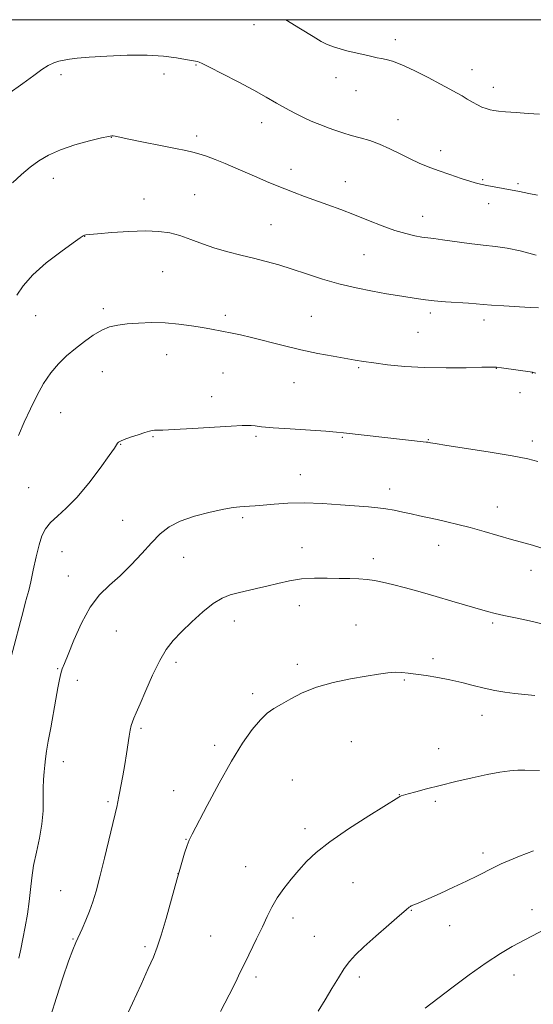
# Model space of a CAD drawing. Extents: x 2172300 to 2175200, y 317300 to 320200.
# Drawn here: x 2174085 to 2174257, y 319672 to 320000 of the extents above; entities that cross this region are included whole.
import ezdxf

# ---------------------------------------------------------------- set-up
doc = ezdxf.new("R2010")
doc.units = 0
doc.header["$MEASUREMENT"] = 0
for name, color, linetype, lineweight in [('32000', 7, 'Continuous', 0), ('DTM SPOT ELEVATION', 2, 'Continuous', 13), ('INDEX CONTOUR', 41, 'Continuous', 13), ('INTERMEDIATE CONTOUR', 44, 'Continuous', 0)]:
    doc.layers.add(name, color=color, linetype=linetype, lineweight=lineweight)

msp = doc.modelspace()

# ---------------------------------------------------------------- linework, layer by layer
at = {"layer": '32000', "flags": 128}
msp.add_lwpolyline([(2172500, 317500), (2175000, 317500), (2175000, 320000), (2172500, 320000), (2172500, 317500)], dxfattribs=at)
at = {"layer": 'DTM SPOT ELEVATION'}
for p in [(2174163.55, 319998.38, 1219.41), (2174210.57, 319993.31, 1220.46), (2174099.27, 319981.68, 1217.6), (2174133.5, 319981.96, 1217.49), (2174144.23, 319984.95, 1217.9), (2174236.1, 319983.31, 1220.68), (2174190.84, 319980.66, 1219.38), (2174197.52, 319976.42, 1219.23), (2174243.22, 319977.43, 1220.6), (2174166.09, 319965.68, 1217.37), (2174211.45, 319966.69, 1218.71), (2174116, 319960.85, 1215.96), (2174144.39, 319961.22, 1216.41), (2174225.65, 319956.4, 1218.55), (2174175.85, 319950.12, 1216.56), (2174096.64, 319947.17, 1215.37), (2174193.91, 319946.04, 1216.75), (2174239.62, 319946.73, 1218.15), (2174251.47, 319945.36, 1218.23), (2174126.92, 319940.28, 1214.63), (2174143.73, 319941.73, 1214.91), (2174241.68, 319938.77, 1217.46), (2174219.72, 319934.5, 1216.68), (2174169.22, 319931.76, 1214.97), (2174107.16, 319927.91, 1213.97), (2174200.13, 319921.79, 1215.07), (2174133.08, 319916.13, 1213.12), (2174113.33, 319903.75, 1212.35), (2174090.84, 319901.5, 1213.18), (2174153.96, 319901.55, 1212.35), (2174182.6, 319901.24, 1212.91), (2174222.27, 319902.29, 1213.62), (2174240.13, 319900.05, 1213.49), (2174218.17, 319895.93, 1213.01), (2174134.4, 319888.47, 1211.26), (2174198.35, 319884.13, 1211.82), (2174244.27, 319883.94, 1211.96), (2174112.99, 319882.8, 1211.17), (2174153.14, 319882.34, 1211.12), (2174256.17, 319882.39, 1211.98), (2174176.87, 319879.09, 1211.17), (2174149.45, 319874.51, 1210.63), (2174252.13, 319875.82, 1211.46), (2174099.08, 319869.18, 1211.08), (2174129.88, 319861.19, 1209.89), (2174164.21, 319861.27, 1209.76), (2174192.92, 319860.91, 1209.87), (2174119.13, 319858.58, 1209.94), (2174221.6, 319860.13, 1210.07), (2174256.24, 319859.74, 1210.42), (2174178.98, 319848.46, 1208.73), (2174088.43, 319844.23, 1211.05), (2174208.69, 319843.75, 1208.55), (2174244.57, 319837.73, 1208.7), (2174159.69, 319834.21, 1207.72), (2174119.8, 319833.26, 1208.9), (2174224.96, 319824.96, 1207.32), (2174099.58, 319822.9, 1209.16), (2174179.44, 319824.18, 1206.72), (2174140.09, 319820.98, 1207.15), (2174203.26, 319820.54, 1206.52), (2174101.65, 319814.78, 1208.62), (2174255.71, 319816.69, 1207.38), (2174178.56, 319804.87, 1205.3), (2174156.94, 319799.77, 1205.36), (2174197.5, 319798.49, 1204.8), (2174243.01, 319799.15, 1205.75), (2174117.61, 319796.49, 1207.2), (2174137.54, 319786.06, 1205.59), (2174177.92, 319785.4, 1204.35), (2174223.17, 319787.23, 1204.38), (2174098.1, 319783.91, 1208.11), (2174104.71, 319780, 1207.44), (2174213.6, 319780.19, 1203.85), (2174163.09, 319775.58, 1204.33), (2174239.47, 319768.39, 1203.31), (2174125.87, 319764.09, 1205.76), (2174195.94, 319759.62, 1203.07), (2174150.41, 319758.41, 1204.34), (2174225, 319757.24, 1202.67), (2174099.98, 319752.97, 1207.41), (2174176.33, 319746.85, 1202.97), (2174136.77, 319743.32, 1204.58), (2174114.92, 319739.67, 1206.26), (2174211.96, 319741.95, 1202.03), (2174223.94, 319739.79, 1201.73), (2174180.46, 319730.67, 1202.43), (2174140.88, 319727.1, 1204.05), (2174239.74, 319722.55, 1200.43), (2174160.71, 319718.03, 1202.86), (2174138.22, 319715.63, 1204), (2174099.11, 319710.05, 1206.94), (2174196.51, 319712.65, 1201.09), (2174215.89, 319703.43, 1199.92), (2174256.07, 319703.67, 1198.64), (2174176.46, 319700.91, 1201.48), (2174228.67, 319698.33, 1199.26), (2174103.2, 319693.9, 1206.11), (2174149.04, 319694.91, 1202.96), (2174183.61, 319694.81, 1200.91), (2174127.17, 319691.34, 1204.29), (2174164.13, 319681.25, 1201.63), (2174198.58, 319681.25, 1199.61), (2174250.15, 319681.95, 1197.3)]:
    msp.add_point(p, dxfattribs=at)
at = {"layer": 'INDEX CONTOUR', "flags": 128}
for points, elevation in [([(2174174.068, 320000), (2174178.944, 319996.99), (2174183.181, 319994.358), (2174185.866, 319992.745), (2174187.457, 319991.91), (2174188.722, 319991.405), (2174190.293, 319990.865), (2174192.232, 319990.259), (2174194.464, 319989.639), (2174196.884, 319989.051), (2174201.416, 319988.044), (2174204.566, 319987.32), (2174205.954, 319987.035), (2174207.544, 319986.729), (2174209.6841, 319986.143), (2174212.748, 319984.97), (2174216.903, 319983.038), (2174221.493, 319980.727), (2174225.655, 319978.554), (2174228.743, 319976.909), (2174230.975, 319975.678), (2174232.787, 319974.621), (2174234.536, 319973.555), (2174236.255, 319972.522), (2174237.902, 319971.622), (2174239.438, 319970.928), (2174240.848, 319970.417), (2174242.123, 319970.039), (2174243.339, 319969.748), (2174244.906, 319969.509), (2174247.317, 319969.289), (2174250.843, 319969.06), (2174254.865, 319968.821), (2174258.538, 319968.577)], 1220), ([(2174082.648, 319787.9051), (2174086.722, 319803.448), (2174087.342, 319805.7449), (2174087.896, 319807.739), (2174088.469, 319809.911), (2174089.149, 319812.803), (2174089.9941, 319816.729), (2174090.949, 319821.107), (2174091.927, 319825.131), (2174092.901, 319828.199), (2174094.075, 319830.528), (2174095.711, 319832.544), (2174098.017, 319834.6701), (2174100.975, 319837.329), (2174104.516, 319840.946), (2174108.47, 319845.689), (2174112.278, 319850.701), (2174115.285, 319854.871), (2174117.025, 319857.375), (2174118.1, 319859.02), (2174118.389, 319859.327), (2174119.016, 319859.681), (2174120.304, 319860.205), (2174122.418, 319860.97), (2174124.899, 319861.823), (2174127.131, 319862.555), (2174128.6531, 319863.009), (2174129.626, 319863.224), (2174130.365, 319863.29), (2174131.281, 319863.296), (2174133.17, 319863.334), (2174136.923, 319863.497), (2174142.975, 319863.841), (2174155.933, 319864.641), (2174159.611, 319864.856), (2174161.493, 319864.919), (2174162.588, 319864.863), (2174163.853, 319864.717), (2174166.037, 319864.483), (2174169.839, 319864.155), (2174175.569, 319863.742), (2174187.484, 319862.946), (2174190.936, 319862.691), (2174193.2901, 319862.468), (2174220.802, 319859.372), (2174221.425, 319859.282), (2174222.251, 319859.119), (2174223.872, 319858.852), (2174227.695, 319858.257), (2174234.293, 319857.244), (2174242.214, 319855.996), (2174249.499, 319854.762), (2174254.652, 319853.739), (2174258.03, 319852.912)], 1210), ([(2174184.922, 319669.908), (2174187.174, 319673.631), (2174189.453, 319677.432), (2174191.63, 319681.008), (2174193.591, 319684.05), (2174195.334, 319686.408), (2174197.322, 319688.585), (2174200.132, 319691.246), (2174204.071, 319694.795), (2174208.374, 319698.6021), (2174212.006, 319701.776), (2174214.1949, 319703.656), (2174215.221, 319704.495), (2174215.629, 319704.777), (2174215.894, 319704.913), (2174217.595, 319705.599), (2174219.145, 319706.2611), (2174221.74, 319707.4), (2174225.553, 319709.106), (2174230.005, 319711.137), (2174234.33, 319713.173), (2174237.928, 319714.953), (2174243.395, 319717.753), (2174245.783, 319718.893), (2174248.479, 319720.066), (2174251.968, 319721.476), (2174256.543, 319723.241)], 1200)]:
    msp.add_lwpolyline(points, dxfattribs=dict(at, elevation=elevation))
at = {"layer": 'INTERMEDIATE CONTOUR', "flags": 128}
for points, elevation in [([(2174081.477, 319975.168), (2174086.469, 319978.749), (2174090.204, 319981.453), (2174092.903, 319983.3871), (2174094.989, 319984.716), (2174096.8259, 319985.598), (2174098.553, 319986.171), (2174100.245, 319986.566), (2174102.084, 319986.9), (2174104.661, 319987.22), (2174108.668, 319987.556), (2174114.49, 319987.909), (2174121.286, 319988.1629), (2174127.905, 319988.17), (2174133.403, 319987.84), (2174137.653, 319987.313), (2174140.737, 319986.784), (2174144.684, 319986.038), (2174145.217, 319985.887), (2174146.3, 319985.396), (2174148.733, 319984.1849), (2174152.994, 319982.024), (2174158.271, 319979.301), (2174163.43, 319976.555), (2174167.604, 319974.212), (2174170.986, 319972.242), (2174174.033, 319970.499), (2174177.087, 319968.879), (2174180.015, 319967.433), (2174182.567, 319966.257), (2174184.597, 319965.396), (2174186.364, 319964.718), (2174188.23, 319964.047), (2174190.481, 319963.249), (2174193.082, 319962.3671), (2174195.925, 319961.487), (2174198.919, 319960.655), (2174202.055, 319959.74), (2174205.344, 319958.5711), (2174208.77, 319957.0451), (2174212.199, 319955.336), (2174215.468, 319953.684), (2174218.495, 319952.268), (2174221.519, 319951.008), (2174224.861, 319949.759), (2174228.681, 319948.432), (2174232.51, 319947.164), (2174235.722, 319946.148), (2174237.899, 319945.512), (2174239.469, 319945.129), (2174241.068, 319944.812), (2174251.8929, 319942.759), (2174254.9929, 319942.154), (2174257.915, 319941.547)], 1218), ([(2174083.047, 319945.644), (2174086.036, 319948.472), (2174088.944, 319950.86), (2174091.851, 319952.995), (2174095.084, 319954.934), (2174099.026, 319956.705), (2174103.833, 319958.308), (2174108.727, 319959.654), (2174112.701, 319960.626), (2174115.031, 319961.152), (2174116.121, 319961.332), (2174116.658, 319961.308), (2174117.328, 319961.177), (2174121.82, 319960.222), (2174126.67, 319959.216), (2174132.3181, 319958.064), (2174137.366, 319957.06), (2174140.793, 319956.407), (2174143.0931, 319955.935), (2174145.14, 319955.385), (2174147.64, 319954.549), (2174150.622, 319953.432), (2174153.9511, 319952.089), (2174157.484, 319950.586), (2174164.491, 319947.514), (2174167.677, 319946.138), (2174170.713, 319944.868), (2174173.753, 319943.6519), (2174176.936, 319942.436), (2174180.342, 319941.175), (2174188.0671, 319938.354), (2174192.391, 319936.747), (2174196.95, 319935.002), (2174201.648, 319933.15), (2174206.244, 319931.363), (2174210.46, 319929.847), (2174214.069, 319928.757), (2174217.054, 319928.044), (2174219.444, 319927.61), (2174221.38, 319927.344), (2174223.433, 319927.1079), (2174226.28, 319926.75), (2174235.134, 319925.496), (2174239.834, 319924.8861), (2174243.921, 319924.435), (2174247.815, 319923.918), (2174252.17, 319923.032), (2174257.444, 319921.573)], 1216), ([(2174084.484, 319908.234), (2174086.601, 319911.417), (2174089.839, 319915.058), (2174094.346, 319919.009), (2174099.207, 319922.751), (2174103.245, 319925.676), (2174105.59, 319927.35), (2174106.616, 319928.058), (2174107.008, 319928.264), (2174107.456, 319928.365), (2174108.689, 319928.498), (2174111.443, 319928.736), (2174116.127, 319929.108), (2174121.849, 319929.478), (2174127.389, 319929.667), (2174131.829, 319929.526), (2174135.451, 319929.011), (2174138.837, 319928.105), (2174142.4639, 319926.831), (2174146.372, 319925.366), (2174150.495, 319923.9249), (2174154.762, 319922.674), (2174159.079, 319921.575), (2174163.345, 319920.543), (2174167.512, 319919.488), (2174171.725, 319918.3219), (2174176.183, 319916.957), (2174181.038, 319915.35), (2174186.267, 319913.6451), (2174191.801, 319912.031), (2174197.5009, 319910.665), (2174202.948, 319909.571), (2174207.653, 319908.74), (2174211.266, 319908.151), (2174216.221, 319907.375), (2174218.281, 319907.025), (2174220.581, 319906.678), (2174223.525, 319906.3529), (2174227.319, 319906.066), (2174234.958, 319905.591), (2174237.541, 319905.387), (2174239.791, 319905.185), (2174242.648, 319904.9609), (2174246.724, 319904.706), (2174255.445, 319904.213), (2174258.295, 319904.037)], 1214), ([(2174085.035, 319861.5609), (2174086.986, 319865.962), (2174089.066, 319870.457), (2174091.199, 319874.808), (2174093.42, 319878.848), (2174095.792, 319882.43), (2174098.363, 319885.463), (2174101.114, 319888.086), (2174104.012, 319890.494), (2174107.006, 319892.816), (2174109.982, 319894.915), (2174112.809, 319896.585), (2174115.436, 319897.686), (2174118.133, 319898.339), (2174121.248, 319898.731), (2174125.03, 319899.003), (2174129.326, 319899.124), (2174133.879, 319899.015), (2174138.43, 319898.636), (2174142.695, 319898.084), (2174146.386, 319897.493), (2174149.318, 319896.971), (2174156.191, 319895.664), (2174159.002, 319895.088), (2174162.725, 319894.215), (2174173.26, 319891.5), (2174179.153, 319890.078), (2174184.787, 319888.891), (2174189.83, 319887.953), (2174197.171, 319886.683), (2174200.029, 319886.2109), (2174203.415, 319885.708), (2174207.997, 319885.111), (2174213.717, 319884.5351), (2174220.336, 319884.14), (2174227.475, 319884.032), (2174234.199, 319884.121), (2174239.435, 319884.263), (2174242.501, 319884.335), (2174244.263, 319884.284), (2174245.98, 319884.078), (2174256.263, 319882.586), (2174256.505, 319882.524), (2174257.373, 319882.252)], 1212), ([(2174085.164, 319687.486), (2174085.811, 319690.501), (2174086.501, 319693.949), (2174087.275, 319697.933), (2174088.042, 319702.208), (2174088.678, 319706.442), (2174089.118, 319710.4051), (2174089.526, 319714.279), (2174090.126, 319718.3479), (2174091.051, 319722.807), (2174092.076, 319727.493), (2174092.882, 319732.1561), (2174093.245, 319736.566), (2174093.304, 319740.586), (2174093.288, 319744.099), (2174093.379, 319747.037), (2174093.573, 319749.526), (2174093.819, 319751.735), (2174094.089, 319753.8881), (2174094.4541, 319756.402), (2174095.004, 319759.746), (2174095.792, 319764.178), (2174097.541, 319773.766), (2174098.211, 319777.4969), (2174098.7321, 319780.2971), (2174099.178, 319782.314), (2174099.65, 319783.825), (2174100.374, 319785.623), (2174101.606, 319788.631), (2174103.53, 319793.411), (2174106.033, 319799.082), (2174108.929, 319804.4), (2174112.0609, 319808.456), (2174115.389, 319811.676), (2174118.903, 319814.819), (2174122.553, 319818.44), (2174126.138, 319822.271), (2174129.417, 319825.838), (2174132.297, 319828.772), (2174135.267, 319831.131), (2174138.962, 319833.075), (2174143.745, 319834.729), (2174148.898, 319836.067), (2174153.435, 319837.024), (2174156.6201, 319837.571), (2174158.745, 319837.822), (2174160.354, 319837.925), (2174161.957, 319838.011), (2174163.927, 319838.143), (2174166.601, 319838.368), (2174170.245, 319838.696), (2174174.83, 319838.995), (2174180.254, 319839.099), (2174186.309, 319838.898), (2174192.359, 319838.507), (2174201.684, 319837.79), (2174204.766, 319837.5211), (2174207.457, 319837.177), (2174210.201, 319836.675), (2174213.03, 319836.063), (2174215.8681, 319835.418), (2174218.672, 319834.801), (2174224.517, 319833.538), (2174227.775, 319832.806), (2174231.404, 319831.9369), (2174235.516, 319830.873), (2174240.127, 319829.595), (2174249.251, 319826.973), (2174256.213, 319825.01), (2174259.369, 319824.092)], 1208), ([(2174095.801, 319668.479), (2174097.69, 319674.4), (2174099.845, 319680.921), (2174101.78, 319686.574), (2174103.145, 319690.3), (2174104.135, 319692.69), (2174106.237, 319697.257), (2174107.516, 319700.166), (2174108.753, 319703.205), (2174109.843, 319706.2611), (2174110.922, 319709.842), (2174112.187, 319714.609), (2174113.745, 319720.866), (2174117.966, 319738.317), (2174118.093, 319738.972), (2174118.632, 319741.917), (2174119.815, 319748.286), (2174120.477, 319752.03), (2174121.066, 319755.598), (2174121.98, 319761.437), (2174122.321, 319763.458), (2174122.639, 319764.99), (2174122.998, 319766.236), (2174123.48, 319767.467), (2174124.2629, 319769.238), (2174125.548, 319772.173), (2174127.449, 319776.615), (2174129.737, 319781.779), (2174132.094, 319786.599), (2174134.313, 319790.297), (2174136.625, 319793.2619), (2174139.37, 319796.17), (2174142.752, 319799.489), (2174146.43, 319802.838), (2174149.926, 319805.6271), (2174152.898, 319807.43), (2174155.5439, 319808.48), (2174158.198, 319809.175), (2174164.347, 319810.592), (2174167.799, 319811.421), (2174171.444, 319812.327), (2174175.294, 319813.17), (2174179.373, 319813.779), (2174183.655, 319814.036), (2174187.922, 319814.041), (2174191.907, 319813.951), (2174195.403, 319813.8831), (2174198.45, 319813.802), (2174201.151, 319813.6341), (2174203.661, 319813.308), (2174206.359, 319812.765), (2174209.678, 319811.946), (2174213.918, 319810.821), (2174218.858, 319809.46), (2174224.143, 319807.9641), (2174229.41, 319806.437), (2174241.257, 319802.943), (2174243.798, 319802.264), (2174246.699, 319801.605), (2174250.57, 319800.811), (2174255.255, 319799.824), (2174260.406, 319798.605)], 1206), ([(2174120.058, 319666.151), (2174123.017, 319672.499), (2174125.8851, 319678.756), (2174128.291, 319684.051), (2174129.995, 319687.872), (2174131.286, 319691.143), (2174132.586, 319695.151), (2174134.207, 319700.777), (2174137.7551, 319713.56), (2174139.2301, 319718.652), (2174140.399, 319722.462), (2174141.266, 319725.087), (2174141.933, 319726.829), (2174142.903, 319728.817), (2174147.932, 319738.396), (2174151.912, 319745.813), (2174156.032, 319753.131), (2174159.731, 319759.12), (2174162.918, 319763.656), (2174165.624, 319766.896), (2174167.934, 319769.057), (2174170.156, 319770.612), (2174172.654, 319772.093), (2174175.751, 319773.9), (2174179.604, 319775.884), (2174184.33, 319777.759), (2174189.896, 319779.297), (2174195.681, 319780.4951), (2174200.915, 319781.407), (2174205.012, 319782.079), (2174208.12, 319782.515), (2174210.573, 319782.709), (2174212.71, 319782.666), (2174214.906, 319782.431), (2174220.884, 319781.587), (2174224.731, 319780.9931), (2174228.769, 319780.238), (2174232.73, 319779.311), (2174236.547, 319778.32), (2174240.203, 319777.402), (2174243.693, 319776.662), (2174247.071, 319776.092), (2174250.404, 319775.651), (2174253.736, 319775.3), (2174257.026, 319775.006)], 1204), ([(2174152.364, 319669.806), (2174155.213, 319675.2799), (2174157.324, 319679.475), (2174158.948, 319682.829), (2174160.527, 319686.118), (2174164.392, 319694.001), (2174166.294, 319697.936), (2174167.929, 319701.406), (2174169.491, 319704.539), (2174171.263, 319707.574), (2174173.445, 319710.69), (2174175.911, 319713.822), (2174178.456, 319716.841), (2174181.029, 319719.7079), (2174184.216, 319722.728), (2174188.76, 319726.294), (2174195.006, 319730.583), (2174201.715, 319734.914), (2174211.706, 319741.173), (2174212.115, 319741.393), (2174212.4869, 319741.527), (2174213.272, 319741.758), (2174214.815, 319742.19), (2174217.39, 319742.9), (2174220.975, 319743.864), (2174225.475, 319745.032), (2174230.71, 319746.332), (2174236.155, 319747.6079), (2174241.203, 319748.683), (2174245.374, 319749.424), (2174248.722, 319749.861), (2174251.43, 319750.069), (2174253.719, 319750.122), (2174258.574, 319750.055)], 1202), ([(2174220.513, 319670.846), (2174229.412, 319677.692), (2174235.122, 319681.978), (2174240.7859, 319686.023), (2174245.553, 319689.101), (2174249.496, 319691.361), (2174256.036, 319694.815), (2174260.738, 319697.339)], 1198)]:
    msp.add_lwpolyline(points, dxfattribs=dict(at, elevation=elevation))

doc.saveas('drawing.dxf')
